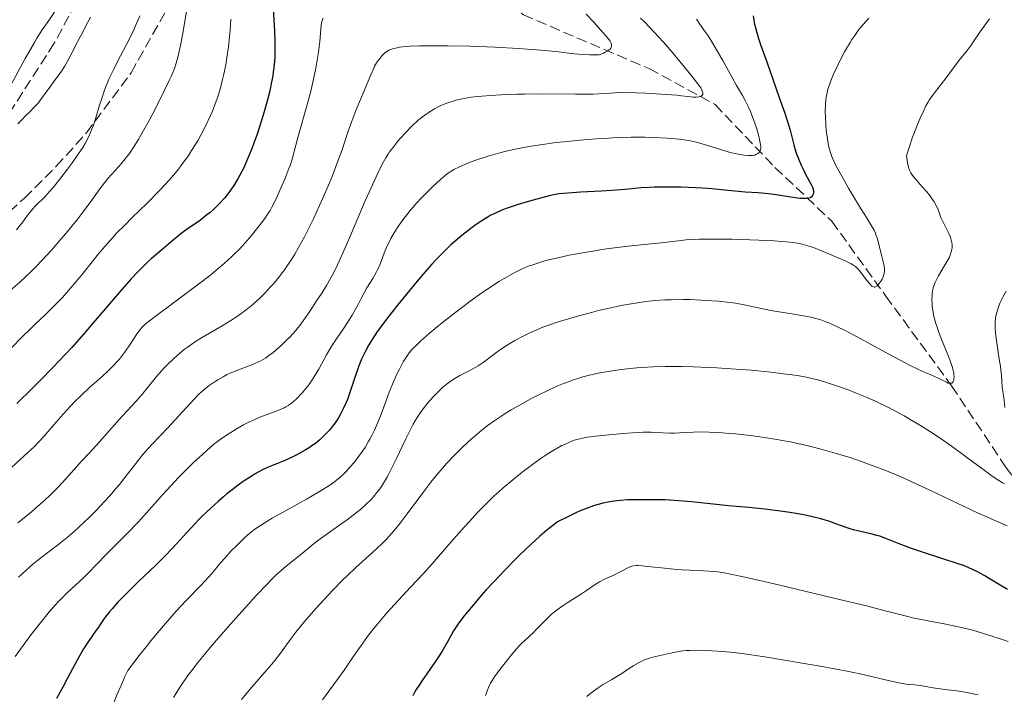
# Model space of a CAD drawing. Units: metres. Extents: x 657924 to 661374, y 4760326 to 4762632.
# Drawn here: x 659589 to 659754, y 4760838 to 4760951 of the extents above; entities that cross this region are included whole.
import ezdxf

# ---------------------------------------------------------------- set-up
doc = ezdxf.new("R2010")
doc.units = ezdxf.units.M
doc.header["$MEASUREMENT"] = 0
doc.linetypes.add('DGN Style 3', pattern=[2.435891, 1.739922, -0.695969])
for name, color, linetype, lineweight in [('Barranco lineal', 142, 'DGN Style 3', 13), ('Curva de nivel directora', 30, 'Continuous', 30), ('Curva de nivel intermedia', 30, 'Continuous', 0), ('Zona arbolada', 92, 'DGN Style 3', 0)]:
    doc.layers.add(name, color=color, linetype=linetype, lineweight=lineweight)

msp = doc.modelspace()

# ---------------------------------------------------------------- linework, layer by layer
at = {"layer": 'Barranco lineal', "color": 142, "linetype": 'DGN Style 3', "lineweight": 13}
for points in [[(659609.95, 4760982.26, 1058.66), (659633.49, 4760973.01, 1065.21), (659652.49, 4760963.01, 1075), (659662.99, 4760959.01, 1079.02), (659673.49, 4760952.01, 1082.36), (659694.49, 4760943.01, 1090), (659705.49, 4760937.01, 1091.91), (659715.49, 4760926.51, 1097.88), (659724.99, 4760917.51, 1103.88), (659733.99, 4760905.01, 1106.21), (659744.99, 4760890.01, 1110.23), (659753.99, 4760876.51, 1115), (659759.99, 4760868.51, 1119.91), (659766.49, 4760859.01, 1122.49), (659775.99, 4760849.51, 1127.05), (659788.49, 4760843.51, 1132.74), (659801.99, 4760837.01, 1140), (659812.99, 4760829.01, 1145), (659822.49, 4760821.01, 1148.34), (659831.49, 4760808.51, 1153.3), (659839.99, 4760795.01, 1157.22)], [(659601.23, 4760951.61, 1057.7), (659600.8, 4760950.79, 1057.66), (659600.37, 4760949.96, 1057.65), (659599.94, 4760949.13, 1057.66), (659599.5, 4760948.3, 1057.65), (659599.07, 4760947.48, 1057.61), (659598.64, 4760946.65, 1057.57), (659598.21, 4760945.82, 1057.56), (659597.78, 4760945, 1057.55), (659597.35, 4760944.17, 1057.49), (659596.92, 4760943.34, 1057.48), (659596.37, 4760942.58, 1057.48), (659595.82, 4760941.82, 1057.44), (659595.27, 4760941.06, 1057.4), (659594.72, 4760940.3, 1057.4), (659594.17, 4760939.54, 1057.37), (659593.62, 4760938.78, 1057.31), (659593.07, 4760938.02, 1057.24), (659592.52, 4760937.26, 1057.22), (659591.83, 4760936.56, 1057.24), (659591.14, 4760935.86, 1057.27), (659590.46, 4760935.17, 1057.26), (659589.77, 4760934.47, 1057.2), (659589.08, 4760933.77, 1057.16)]]:
    msp.add_polyline3d(points, dxfattribs=at)
at = {"layer": 'Curva de nivel directora', "color": 30, "linetype": 'Continuous', "lineweight": 30, "flags": 128}
for points, elevation in [([(659631.71, 4760952.96), (659631.95, 4760949.32), (659632.02, 4760947.4), (659632.01, 4760945.73), (659631.98, 4760944.91), (659631.88, 4760943.67), (659631.74, 4760942.43), (659631.65, 4760941.8), (659631.42, 4760940.51), (659631.29, 4760939.85)], 1075), ([(659711.84, 4760951.82), (659711.95, 4760951.1), (659712.03, 4760950.67), (659712.28, 4760949.66), (659712.45, 4760949.06), (659712.77, 4760948.04), (659713.16, 4760946.86), (659714.11, 4760944.12), (659716.22, 4760938.19), (659717.12, 4760935.59), (659717.47, 4760934.5), (659718.01, 4760932.72), (659718.67, 4760930.26), (659718.95, 4760929.28), (659719.11, 4760928.8), (659719.47, 4760927.84), (659719.87, 4760926.91), (659720.14, 4760926.33), (659720.66, 4760925.28), (659721.56, 4760923.63), (659721.75, 4760923.23), (659721.82, 4760923.04), (659721.87, 4760922.85), (659721.92, 4760922.51), (659721.92, 4760922.29), (659721.87, 4760922.03), (659721.82, 4760921.91), (659721.68, 4760921.67), (659721.5, 4760921.51), (659721.38, 4760921.44), (659721.16, 4760921.36), (659720.7, 4760921.3), (659720.06, 4760921.31), (659719.66, 4760921.34), (659718.13, 4760921.55), (659715.67, 4760921.92), (659714.42, 4760922.09), (659712.69, 4760922.25), (659710.51, 4760922.38), (659709.4, 4760922.46), (659707.65, 4760922.64), (659704.95, 4760922.91), (659703.38, 4760923.04), (659702.23, 4760923.11), (659699.78, 4760923.2), (659697.93, 4760923.23), (659696.16, 4760923.22), (659695.34, 4760923.2), (659694.57, 4760923.17), (659693.16, 4760923.08), (659690.48, 4760922.83), (659689.02, 4760922.71), (659686.51, 4760922.54), (659683.1, 4760922.36), (659681.64, 4760922.27), (659680.12, 4760922.15), (659679.47, 4760922.07), (659678.54, 4760921.91), (659678.05, 4760921.81), (659676.95, 4760921.54), (659675.14, 4760921.05), (659674.13, 4760920.76), (659672.6, 4760920.29), (659671.15, 4760919.81), (659670.48, 4760919.57), (659669.88, 4760919.34), (659668.83, 4760918.89), (659667.95, 4760918.45), (659667.43, 4760918.16), (659666.47, 4760917.55), (659665.42, 4760916.82), (659664.7, 4760916.29), (659663.2, 4760915.12), (659662.09, 4760914.19), (659661.46, 4760913.63), (659660.36, 4760912.57), (659659.01, 4760911.17), (659658.23, 4760910.32), (659657.46, 4760909.46), (659655.78, 4760907.52), (659654.46, 4760905.95), (659652.47, 4760903.52), (659650.65, 4760901.18), (659649.85, 4760900.11), (659649.15, 4760899.13), (659648.74, 4760898.52), (659648.02, 4760897.41), (659647.71, 4760896.89)], 1100), ([(659631.29, 4760939.85), (659631.06, 4760938.83), (659630.8, 4760937.78), (659630.19, 4760935.62), (659629.51, 4760933.46), (659629.03, 4760932.06), (659628.1, 4760929.49), (659627.51, 4760928.03), (659627.22, 4760927.36), (659626.81, 4760926.44), (659626.17, 4760925.19), (659625.85, 4760924.61), (659625.16, 4760923.5), (659624.5, 4760922.55), (659624.15, 4760922.08), (659623.59, 4760921.39), (659622.7, 4760920.4), (659622.06, 4760919.76), (659621.73, 4760919.45), (659621.21, 4760919), (659620.68, 4760918.56), (659619.58, 4760917.72), (659617.38, 4760916.17), (659616.38, 4760915.45), (659615.92, 4760915.1), (659615.08, 4760914.42), (659613.17, 4760912.73), (659612.44, 4760912.13), (659611.44, 4760911.3), (659610.81, 4760910.73), (659609.75, 4760909.7), (659609.11, 4760909.05), (659608.02, 4760907.88), (659606.07, 4760905.68), (659603.73, 4760902.93), (659601.37, 4760900.15), (659600.1, 4760898.68), (659598.1, 4760896.43), (659597.06, 4760895.3), (659594.95, 4760893.07), (659592.84, 4760890.92), (659591.47, 4760889.56), (659588.91, 4760887.07)], 1075), ([(659647.71, 4760896.89), (659647.18, 4760895.93), (659646.74, 4760895.03), (659646.49, 4760894.46), (659646.04, 4760893.34), (659645.38, 4760891.42), (659644.55, 4760888.92), (659644.13, 4760887.76), (659643.91, 4760887.21), (659643.44, 4760886.19), (659642.95, 4760885.26), (659642.62, 4760884.69), (659642.39, 4760884.32), (659641.92, 4760883.64), (659641.65, 4760883.29), (659641.11, 4760882.62), (659640.57, 4760882.03), (659640.21, 4760881.66), (659639.52, 4760881.02), (659638.77, 4760880.4), (659638.26, 4760880.03), (659637.89, 4760879.78), (659637.08, 4760879.28), (659635.59, 4760878.46), (659634.79, 4760878.05), (659633.59, 4760877.5), (659632.45, 4760877.06), (659631.44, 4760876.67), (659630.91, 4760876.44), (659630.04, 4760876.04), (659629.2, 4760875.58), (659628.74, 4760875.31), (659628.04, 4760874.88), (659626.91, 4760874.13), (659625.73, 4760873.29), (659625.12, 4760872.83), (659624.02, 4760871.96), (659623.46, 4760871.49), (659622.61, 4760870.77), (659621.31, 4760869.6), (659620, 4760868.34), (659619.34, 4760867.68), (659618.68, 4760867), (659617.36, 4760865.59), (659614.85, 4760862.84), (659613.7, 4760861.61), (659613.17, 4760861.06), (659612.16, 4760860.07), (659609.19, 4760857.27), (659607.69, 4760855.79), (659606.93, 4760855.02), (659605.82, 4760853.86), (659604.83, 4760852.77), (659604.4, 4760852.27), (659604.03, 4760851.81), (659603.42, 4760851.01), (659602.95, 4760850.33), (659602.44, 4760849.55), (659602.2, 4760849.19), (659600.93, 4760847.43), (659600.38, 4760846.58), (659600.07, 4760846.08), (659599.03, 4760844.21), (659597.47, 4760841.27), (659596.68, 4760839.8), (659595.55, 4760837.79)], 1100), ([(659754.34, 4760856.01), (659751.72, 4760857.56), (659750.54, 4760858.26), (659749.21, 4760859), (659748.6, 4760859.3), (659747.65, 4760859.72), (659747.12, 4760859.93), (659745.89, 4760860.36), (659743.52, 4760861.13), (659739.95, 4760862.27), (659738.29, 4760862.84), (659737.54, 4760863.11), (659736.22, 4760863.64), (659734, 4760864.54), (659732.99, 4760864.89), (659732.49, 4760865.04), (659731.48, 4760865.3), (659729.53, 4760865.73), (659728.62, 4760865.95), (659728.2, 4760866.07), (659727.37, 4760866.35), (659725.66, 4760866.98), (659724.68, 4760867.33), (659723.14, 4760867.81), (659722.22, 4760868.05), (659720.62, 4760868.42), (659718.7, 4760868.77), (659717.6, 4760868.93), (659716.41, 4760869.09), (659713.81, 4760869.4), (659711.12, 4760869.67), (659707.73, 4760870), (659706.25, 4760870.15), (659701.55, 4760870.66), (659699.43, 4760870.83), (659697.13, 4760870.95), (659695.86, 4760870.98), (659693.86, 4760871), (659691.85, 4760870.98), (659690.86, 4760870.95), (659689.71, 4760870.88), (659689.13, 4760870.83), (659688.24, 4760870.72), (659687.3, 4760870.55), (659686.81, 4760870.43), (659685.76, 4760870.14), (659685.2, 4760869.96), (659684.3, 4760869.64), (659682.98, 4760869.11), (659682.27, 4760868.8), (659681.12, 4760868.26), (659679.19, 4760867.29), (659678.61, 4760866.84), (659677.44, 4760865.9), (659676.26, 4760864.9), (659675.48, 4760864.2), (659673.92, 4760862.76), (659672.77, 4760861.66), (659672.01, 4760860.91), (659670.55, 4760859.42), (659668.49, 4760857.24), (659667.23, 4760855.86), (659666.46, 4760854.99), (659665.1, 4760853.4), (659664.15, 4760852.26), (659663.62, 4760851.59), (659662.75, 4760850.44), (659662.41, 4760849.95), (659661.85, 4760849.11), (659661.43, 4760848.39), (659660.76, 4760847.15), (659659.93, 4760845.71), (659659.31, 4760844.72), (659658.88, 4760844.07), (659658.02, 4760842.8), (659657.4, 4760841.92), (659656.59, 4760840.79), (659656.19, 4760840.2), (659655.6, 4760839.28), (659655.31, 4760838.78), (659655.02, 4760838.25)], 1125)]:
    msp.add_lwpolyline(points, dxfattribs=dict(at, elevation=elevation))
at = {"layer": 'Curva de nivel intermedia', "color": 30, "linetype": 'Continuous', "lineweight": 0, "flags": 128}
for points, elevation in [([(659617.84, 4760956.05), (659616.77, 4760949.54), (659616.33, 4760947.14), (659616.06, 4760945.88), (659615.88, 4760945.16), (659615.52, 4760943.91), (659615.23, 4760943.06), (659615.07, 4760942.63), (659614.69, 4760941.72), (659614.39, 4760941.04), (659613.6, 4760939.4), (659611.96, 4760936.14), (659611.03, 4760934.37), (659610.11, 4760932.67), (659609.66, 4760931.89), (659609.24, 4760931.18), (659608.45, 4760929.92), (659607.72, 4760928.85), (659607.26, 4760928.23), (659606.36, 4760927.12), (659605.37, 4760926.01), (659604.12, 4760924.63), (659603.55, 4760923.96), (659602.77, 4760922.93), (659601.17, 4760920.64), (659599.79, 4760918.79), (659598.93, 4760917.7), (659597.38, 4760915.8), (659595.69, 4760913.8), (659594.73, 4760912.71), (659593.14, 4760910.99), (659591.99, 4760909.8), (659591.38, 4760909.19), (659590.43, 4760908.28), (659589.43, 4760907.36), (659587.36, 4760905.54)], 1065), ([(659574.58, 4760927.46), (659576.74, 4760929.18), (659578.97, 4760931.05), (659580.42, 4760932.3), (659582.97, 4760934.56), (659584.43, 4760935.91), (659585.02, 4760936.48), (659585.98, 4760937.5), (659586.5, 4760938.13), (659586.82, 4760938.55), (659587.41, 4760939.41), (659587.74, 4760939.94), (659588.39, 4760941.07), (659590.33, 4760944.68), (659591.25, 4760946.34), (659591.87, 4760947.39), (659592.3, 4760948.08), (659593.19, 4760949.47), (659594.27, 4760951.08), (659595.7, 4760953.2)], 1060), ([(659640.06, 4760951.45), (659639.95, 4760951.18), (659639.87, 4760950.89), (659639.76, 4760950.26), (659639.52, 4760947.56), (659639.31, 4760945.79), (659639.15, 4760944.77), (659638.85, 4760943.08), (659638.47, 4760941.23), (659638.25, 4760940.24), (659638, 4760939.23), (659637.46, 4760937.16), (659635.86, 4760931.49), (659634.88, 4760927.87), (659634.55, 4760926.85), (659634.36, 4760926.31), (659633.67, 4760924.53), (659633.14, 4760923.3), (659632.1, 4760921.04), (659631.51, 4760919.85), (659631.21, 4760919.33), (659630.74, 4760918.56), (659630.47, 4760918.16), (659629.83, 4760917.28), (659628.73, 4760915.89), (659628.09, 4760915.12), (659627.04, 4760913.92), (659625.92, 4760912.71), (659625.34, 4760912.12), (659624.75, 4760911.55), (659623.54, 4760910.44), (659622.24, 4760909.34), (659621.31, 4760908.59), (659619.24, 4760906.99), (659611.78, 4760901.42), (659610.8, 4760900.66), (659610.44, 4760900.35), (659609.87, 4760899.81), (659609.56, 4760899.46), (659609.36, 4760899.2), (659608.94, 4760898.61), (659607.68, 4760896.71), (659606.9, 4760895.6), (659606.05, 4760894.5), (659605.6, 4760893.97), (659605.14, 4760893.46), (659604.21, 4760892.52), (659603.23, 4760891.64), (659601.89, 4760890.46), (659601.2, 4760889.84), (659599.62, 4760888.35), (659598.58, 4760887.32), (659597.92, 4760886.63), (659596.68, 4760885.3), (659595.49, 4760883.93), (659594.13, 4760882.33), (659593.49, 4760881.6), (659592.51, 4760880.55), (659591.81, 4760879.85), (659590.13, 4760878.25), (659588, 4760876.3)], 1080), ([(659624.67, 4760951.3), (659624.55, 4760949.41), (659624.45, 4760948.35), (659624.27, 4760946.66), (659624.02, 4760944.87), (659623.86, 4760943.96), (659623.5, 4760942.11), (659623.29, 4760941.18), (659622.94, 4760939.81), (659622.53, 4760938.47), (659622.23, 4760937.6), (659621.58, 4760935.91), (659621.23, 4760935.09), (659620.49, 4760933.51), (659619.72, 4760932.02), (659619.19, 4760931.08), (659618.83, 4760930.47), (659618.12, 4760929.32), (659617.52, 4760928.41), (659617.12, 4760927.84), (659616.32, 4760926.75), (659615.92, 4760926.23), (659615.12, 4760925.25), (659614.31, 4760924.31), (659613.76, 4760923.7), (659612.65, 4760922.52), (659610.71, 4760920.56), (659608.16, 4760918.07), (659607, 4760916.92), (659605.6, 4760915.5), (659604.95, 4760914.81), (659603.99, 4760913.75), (659602.54, 4760912.02), (659601.5, 4760910.72), (659600, 4760908.82), (659599.19, 4760907.82), (659597.91, 4760906.31), (659597.24, 4760905.55), (659596.54, 4760904.8), (659595.11, 4760903.34), (659593.7, 4760901.95), (659591.97, 4760900.29), (659591.22, 4760899.57), (659589.84, 4760898.2), (659588.05, 4760896.39)], 1070), ([(659609.49, 4760951.83), (659609.21, 4760951.17), (659608.77, 4760950.16), (659608.28, 4760949.12), (659607.23, 4760947.02), (659605.77, 4760944.21)], 1060), ([(659693.05, 4760951.47), (659693.76, 4760950.76), (659695.34, 4760949.12), (659696.11, 4760948.28), (659696.87, 4760947.44), (659698.32, 4760945.78), (659699.63, 4760944.22), (659701.67, 4760941.69), (659702.58, 4760940.52), (659702.94, 4760940.04), (659703.1, 4760939.8), (659703.3, 4760939.44), (659703.41, 4760939.12), (659703.44, 4760938.98), (659703.43, 4760938.77), (659703.35, 4760938.59), (659703.28, 4760938.51), (659703.11, 4760938.38), (659702.99, 4760938.33), (659702.77, 4760938.28), (659702.35, 4760938.23), (659701.79, 4760938.25), (659701.46, 4760938.28), (659700.93, 4760938.35), (659699.88, 4760938.48), (659699.11, 4760938.56), (659696.5, 4760938.76), (659693.91, 4760938.89), (659692.3, 4760938.96), (659689.46, 4760939.05), (659688.05, 4760938.92), (659687.09, 4760938.85), (659685.15, 4760938.77), (659682.17, 4760938.74), (659676.22, 4760938.79), (659673.66, 4760938.77), (659672.42, 4760938.75), (659670.62, 4760938.69), (659668.09, 4760938.55), (659666.54, 4760938.42), (659665.82, 4760938.34), (659664.8, 4760938.22), (659663.87, 4760938.07), (659663.3, 4760937.96), (659662.24, 4760937.72), (659661.76, 4760937.59), (659660.87, 4760937.31), (659660.08, 4760937), (659659.58, 4760936.78), (659658.67, 4760936.31), (659658.19, 4760936.03), (659657.28, 4760935.43), (659656.42, 4760934.78)], 1090), ([(659683.98, 4760952.12), (659685.27, 4760950.75), (659686.78, 4760949.07), (659687.38, 4760948.36), (659687.8, 4760947.82), (659687.97, 4760947.58), (659688.14, 4760947.25), (659688.23, 4760946.96), (659688.23, 4760946.82), (659688.2, 4760946.64), (659688.08, 4760946.42), (659687.91, 4760946.23), (659687.79, 4760946.14), (659687.51, 4760945.94), (659687.14, 4760945.75), (659686.85, 4760945.61), (659686.15, 4760945.32)], 1085), ([(659702.38, 4760951.3), (659703.7, 4760949.39), (659704.32, 4760948.47), (659704.88, 4760947.58), (659705.9, 4760945.9), (659706.79, 4760944.35), (659708.34, 4760941.52), (659709.09, 4760940.2), (659710.05, 4760938.5), (659710.5, 4760937.67), (659711.11, 4760936.45), (659711.39, 4760935.84), (659711.65, 4760935.24), (659712.09, 4760934.07), (659712.45, 4760932.98), (659712.65, 4760932.32), (659712.93, 4760931.2), (659713.1, 4760930.36), (659713.14, 4760929.98), (659713.14, 4760929.78), (659713.08, 4760929.46), (659712.94, 4760929.15), (659712.84, 4760929), (659712.63, 4760928.81), (659712.32, 4760928.64), (659712.14, 4760928.58), (659711.73, 4760928.5)], 1095), ([(659731.15, 4760951.42), (659730.72, 4760950.95), (659729.9, 4760950), (659729.52, 4760949.53), (659728.8, 4760948.55), (659728.34, 4760947.87), (659728.04, 4760947.4), (659727.44, 4760946.4), (659727.11, 4760945.81), (659726.45, 4760944.56), (659726.03, 4760943.72)], 1105), ([(659751.31, 4760951.34), (659750.4, 4760950.12), (659749.59, 4760948.95), (659748.65, 4760947.55), (659748.24, 4760946.94), (659747.41, 4760945.83), (659746.49, 4760944.71), (659746.08, 4760944.21), (659744.1, 4760941.47), (659742.13, 4760938.95), (659741.52, 4760938.12), (659741.26, 4760937.73), (659741.02, 4760937.36), (659740.64, 4760936.68), (659740.33, 4760936.04), (659739.76, 4760934.73), (659739.29, 4760933.67), (659739, 4760932.97), (659738.48, 4760931.59), (659737.85, 4760929.65), (659737.48, 4760928.43), (659737.63, 4760927.25), (659737.73, 4760926.78), (659737.8, 4760926.51), (659737.97, 4760926.03), (659738.19, 4760925.61), (659738.36, 4760925.34), (659738.79, 4760924.79), (659739.76, 4760923.66), (659740.74, 4760922.54), (659741.21, 4760921.96), (659741.82, 4760921.14), (659742.08, 4760920.74), (659742.47, 4760920.01), (659742.77, 4760919.32), (659743.1, 4760918.47), (659743.26, 4760918.05), (659743.68, 4760917.14), (659744.26, 4760916), (659744.51, 4760915.48), (659744.78, 4760914.85), (659744.88, 4760914.55), (659744.99, 4760914.12), (659745.05, 4760913.69), (659745.06, 4760913.47), (659745.05, 4760913.08)], 1110), ([(659686.15, 4760945.32), (659685.18, 4760945.31), (659684.58, 4760945.32), (659683.49, 4760945.36), (659681.99, 4760945.49), (659678.93, 4760945.86), (659676.41, 4760946.11), (659674.97, 4760946.23), (659672.64, 4760946.39), (659668.76, 4760946.6), (659664.58, 4760946.74), (659660.95, 4760946.82), (659659.27, 4760946.84), (659657.06, 4760946.83), (659656.13, 4760946.82), (659654.58, 4760946.75), (659653.4, 4760946.66), (659652.78, 4760946.58), (659652.43, 4760946.51), (659651.83, 4760946.37), (659651.54, 4760946.28), (659651.04, 4760946.07), (659650.63, 4760945.83), (659650.39, 4760945.64), (659649.94, 4760945.23), (659649.52, 4760944.73), (659649.31, 4760944.45), (659648.99, 4760943.97), (659648.67, 4760943.4), (659648.51, 4760943.09), (659648.03, 4760942), (659647.33, 4760940.25), (659646.93, 4760939.28), (659645.54, 4760936.02), (659644.85, 4760934.25), (659644.21, 4760932.38), (659643.24, 4760929.46), (659642.6, 4760927.7), (659641.55, 4760924.99), (659640.95, 4760923.52), (659639.98, 4760921.27), (659638.97, 4760919.03), (659638.46, 4760917.94), (659637.95, 4760916.89), (659636.95, 4760914.92), (659635.96, 4760913.11), (659635.32, 4760912), (659634.89, 4760911.31), (659634.07, 4760910.04), (659633.61, 4760909.38), (659632.73, 4760908.21), (659631.9, 4760907.19), (659631.36, 4760906.59), (659630.36, 4760905.52), (659629.44, 4760904.61), (659628.99, 4760904.2), (659628.32, 4760903.6), (659627.24, 4760902.74), (659626.17, 4760901.95), (659625.59, 4760901.56), (659624.68, 4760900.96), (659623.22, 4760900.06), (659620.04, 4760898.23), (659618.94, 4760897.53), (659618.38, 4760897.16), (659617.39, 4760896.45), (659616.89, 4760896.07), (659616.16, 4760895.47), (659615.09, 4760894.54), (659614.07, 4760893.57), (659613.58, 4760893.07), (659613.12, 4760892.56), (659612.25, 4760891.56), (659610.69, 4760889.61), (659609.96, 4760888.72), (659608.89, 4760887.5), (659607.37, 4760885.87), (659606.52, 4760884.94), (659602.23, 4760880.08), (659601.08, 4760878.85), (659599.68, 4760877.39), (659598.93, 4760876.56), (659597.06, 4760874.44), (659595.88, 4760873.16), (659594.48, 4760871.75), (659593.68, 4760871), (659592.83, 4760870.23), (659590.99, 4760868.66), (659589.1, 4760867.13)], 1085), ([(659605.77, 4760944.21), (659605.07, 4760942.83), (659604.43, 4760941.48), (659604.14, 4760940.82), (659603.75, 4760939.86), (659603.52, 4760939.24), (659603.1, 4760938.04), (659602.74, 4760936.9), (659602.11, 4760934.8), (659601.66, 4760933.4), (659601.42, 4760932.76), (659601.25, 4760932.35), (659600.89, 4760931.57), (659600.33, 4760930.49), (659599.93, 4760929.82), (659599.08, 4760928.54), (659598.09, 4760927.13), (659597.42, 4760926.23), (659596.14, 4760924.57), (659594.99, 4760923.16), (659594.45, 4760922.54), (659593.66, 4760921.67), (659592.06, 4760920.08), (659591.55, 4760919.54), (659591.32, 4760919.26), (659590.63, 4760918.35), (659589.96, 4760917.44), (659589.57, 4760916.93), (659588.86, 4760916.09)], 1060), ([(659726.03, 4760943.72), (659725.27, 4760942.09), (659724.8, 4760940.97), (659724.46, 4760940), (659724.32, 4760939.56), (659724.13, 4760938.73), (659724.04, 4760938.19), (659723.99, 4760937.83), (659723.93, 4760937.07), (659723.9, 4760935.66), (659723.91, 4760934.99), (659723.98, 4760933.65), (659724.06, 4760932.66), (659724.24, 4760931.3), (659724.4, 4760930.48), (659724.51, 4760929.96), (659724.77, 4760929.01), (659724.99, 4760928.35), (659725.12, 4760928.03), (659725.43, 4760927.34), (659725.68, 4760926.82), (659726.36, 4760925.57), (659727.79, 4760923.04), (659728.6, 4760921.66), (659729.79, 4760919.69), (659730.49, 4760918.58), (659731.28, 4760917.33), (659731.61, 4760916.77), (659732.03, 4760916), (659732.2, 4760915.63), (659732.36, 4760915.27), (659732.61, 4760914.56), (659732.8, 4760913.87), (659733.1, 4760912.56), (659733.34, 4760911.64), (659733.62, 4760910.54), (659733.72, 4760910.06), (659733.79, 4760909.48), (659733.79, 4760909.21), (659733.74, 4760908.83), (659733.69, 4760908.64), (659733.56, 4760908.25), (659733.37, 4760907.85), (659733.22, 4760907.58), (659732.88, 4760907.09), (659732.62, 4760906.8), (659732.5, 4760906.68), (659732.29, 4760906.55), (659732.19, 4760906.52), (659732.03, 4760906.51), (659731.79, 4760906.6), (659731.66, 4760906.69), (659731.37, 4760906.98), (659730.83, 4760907.64), (659730.05, 4760908.69), (659729.68, 4760909.17), (659729.38, 4760909.52), (659729.22, 4760909.68), (659728.97, 4760909.9), (659728.5, 4760910.22), (659728.21, 4760910.39), (659727.44, 4760910.78), (659726.42, 4760911.26), (659723.95, 4760912.32), (659722.19, 4760913.02), (659721.69, 4760913.2), (659720.81, 4760913.48), (659720.05, 4760913.68), (659719.57, 4760913.78), (659718.56, 4760913.94), (659717.36, 4760914.07), (659716.63, 4760914.13), (659715.34, 4760914.22), (659712.82, 4760914.35), (659708.36, 4760914.5), (659706.01, 4760914.54), (659703.85, 4760914.54), (659702.89, 4760914.53), (659702.04, 4760914.49), (659700.61, 4760914.39), (659699.41, 4760914.25), (659697.89, 4760914.05), (659697.06, 4760913.94), (659694.81, 4760913.73), (659690.98, 4760913.36), (659688.72, 4760913.09), (659686.53, 4760912.78), (659685.4, 4760912.6), (659683.69, 4760912.32), (659681.15, 4760911.84), (659678.78, 4760911.32), (659677.7, 4760911.05), (659676.7, 4760910.77), (659676.07, 4760910.59), (659674.91, 4760910.2), (659674.36, 4760909.99), (659673.32, 4760909.56), (659672.32, 4760909.08), (659671.66, 4760908.73), (659670.31, 4760907.97), (659669.52, 4760907.48)], 1105), ([(659656.42, 4760934.78), (659655.88, 4760934.33), (659654.83, 4760933.36), (659653.71, 4760932.2), (659652.99, 4760931.4), (659652.54, 4760930.87), (659651.69, 4760929.8), (659651.17, 4760929.1), (659650.92, 4760928.72), (659650.53, 4760928.1), (659649.88, 4760926.94), (659649.13, 4760925.41), (659648.69, 4760924.46), (659647.11, 4760920.9), (659644.81, 4760915.51), (659643.76, 4760913.08), (659642.48, 4760910.26), (659641.79, 4760908.85), (659641.38, 4760908.07), (659640.64, 4760906.76), (659639.86, 4760905.52), (659638.86, 4760904.05), (659638.38, 4760903.33), (659637.42, 4760901.83), (659636.87, 4760901.02), (659636.23, 4760900.15), (659635.86, 4760899.69), (659635.45, 4760899.21), (659634.55, 4760898.23), (659633.91, 4760897.58), (659633.04, 4760896.75), (659632.61, 4760896.35), (659631.68, 4760895.56), (659631.24, 4760895.23), (659630.44, 4760894.66), (659629.68, 4760894.22), (659629.18, 4760893.97), (659628.16, 4760893.54), (659625.51, 4760892.55), (659624.54, 4760892.13), (659624.04, 4760891.9), (659623.37, 4760891.55), (659622.47, 4760891.02), (659622.02, 4760890.74), (659621.05, 4760890.06), (659620.13, 4760889.34), (659619.7, 4760888.97), (659619.3, 4760888.6), (659618.53, 4760887.82), (659615.94, 4760884.94), (659614.15, 4760883.03), (659611.53, 4760880.26), (659610.32, 4760878.92), (659609.77, 4760878.28), (659608.79, 4760877.06), (659606.99, 4760874.73), (659606.05, 4760873.54), (659605.53, 4760872.92), (659604.44, 4760871.64), (659602.87, 4760869.93), (659602.08, 4760869.09), (659600.89, 4760867.89), (659600.31, 4760867.33), (659599.17, 4760866.27), (659598.07, 4760865.3), (659597.35, 4760864.7), (659595.94, 4760863.56), (659592.74, 4760861.11), (659591.61, 4760860.2), (659591.03, 4760859.7), (659590.43, 4760859.18), (659589.19, 4760858.04)], 1090), ([(659711.73, 4760928.5), (659711.48, 4760928.48), (659711.07, 4760928.48), (659710.31, 4760928.54), (659709.38, 4760928.7), (659708.84, 4760928.82), (659708.26, 4760928.97), (659706.97, 4760929.34), (659704.22, 4760930.18), (659702.94, 4760930.56), (659701.9, 4760930.82), (659701.41, 4760930.93), (659700.68, 4760931.07), (659699.53, 4760931.24), (659698.91, 4760931.3), (659697.48, 4760931.41), (659695.13, 4760931.51), (659693.77, 4760931.54), (659691.51, 4760931.54), (659689.04, 4760931.48), (659687.73, 4760931.42), (659686.37, 4760931.35), (659683.59, 4760931.13), (659680.79, 4760930.86), (659678.98, 4760930.65), (659676.68, 4760930.34), (659675.6, 4760930.18), (659674.47, 4760930), (659672.42, 4760929.62), (659670.62, 4760929.23), (659669.54, 4760928.96), (659667.62, 4760928.41), (659665.74, 4760927.79), (659664.64, 4760927.38), (659663.98, 4760927.12), (659662.83, 4760926.62), (659661.89, 4760926.15), (659661.45, 4760925.89), (659660.79, 4760925.44), (659660.43, 4760925.17), (659659.64, 4760924.49), (659658.36, 4760923.3), (659657.66, 4760922.62), (659656.59, 4760921.52), (659655.56, 4760920.4), (659655.08, 4760919.85), (659654.62, 4760919.32), (659653.82, 4760918.31), (659653.12, 4760917.37), (659652.71, 4760916.78), (659652, 4760915.68), (659651.39, 4760914.65), (659651.13, 4760914.15), (659650.76, 4760913.4), (659650.42, 4760912.61), (659650.27, 4760912.2), (659649.84, 4760910.97), (659649.55, 4760910.25), (659649.17, 4760909.42), (659648.93, 4760908.96), (659648.34, 4760907.93), (659647.98, 4760907.36), (659647.35, 4760906.41), (659646.44, 4760904.63), (659645.89, 4760903.59), (659644.89, 4760901.82), (659644.44, 4760901.07), (659643.63, 4760899.8), (659642.29, 4760897.85), (659641.73, 4760897.02), (659641.35, 4760896.41), (659640.64, 4760895.19), (659639.35, 4760892.83), (659638.71, 4760891.72), (659638.37, 4760891.19), (659637.68, 4760890.2), (659636.98, 4760889.31), (659636.52, 4760888.78), (659635.66, 4760887.88), (659635.09, 4760887.35), (659634.81, 4760887.13), (659634.26, 4760886.74), (659633.86, 4760886.51), (659633.57, 4760886.37), (659632.94, 4760886.09), (659631.62, 4760885.58), (659629.53, 4760884.78), (659628.42, 4760884.3), (659627.87, 4760884.04), (659626.77, 4760883.48), (659625.73, 4760882.9), (659625.08, 4760882.51), (659623.93, 4760881.79), (659622.88, 4760881.07), (659622.23, 4760880.58), (659621.77, 4760880.21), (659620.72, 4760879.29), (659619.35, 4760878.05), (659618.56, 4760877.31), (659617.3, 4760876.1), (659615.98, 4760874.76)], 1095), ([(659745.05, 4760913.08), (659745.03, 4760912.87), (659744.97, 4760912.55), (659744.81, 4760912.02), (659744.56, 4760911.42), (659744.39, 4760911.1), (659743.76, 4760909.99), (659742.8, 4760908.4), (659742.39, 4760907.63), (659742.22, 4760907.26), (659741.97, 4760906.56), (659741.8, 4760905.87), (659741.74, 4760905.41), (659741.71, 4760905.09), (659741.69, 4760904.42), (659741.72, 4760903.69), (659741.76, 4760903.29), (659741.84, 4760902.67), (659742.04, 4760901.63), (659742.35, 4760900.45), (659742.56, 4760899.8), (659742.8, 4760899.12), (659743.36, 4760897.67), (659744.51, 4760894.81), (659744.96, 4760893.59), (659745.12, 4760893.07), (659745.21, 4760892.75), (659745.33, 4760892.2), (659745.36, 4760891.96), (659745.4, 4760891.55), (659745.38, 4760891.22), (659745.35, 4760891.04), (659745.25, 4760890.76), (659745.18, 4760890.64), (659745, 4760890.49), (659744.76, 4760890.44), (659744.57, 4760890.46), (659744.43, 4760890.49), (659744.11, 4760890.61), (659741.79, 4760891.76), (659741.14, 4760892.03), (659740.06, 4760892.49), (659739.34, 4760892.82), (659737.97, 4760893.48), (659737.12, 4760893.92), (659733.91, 4760895.64), (659729.11, 4760898.24), (659726.97, 4760899.36), (659725.22, 4760900.2), (659724.48, 4760900.52), (659724.01, 4760900.71), (659723.14, 4760901.02), (659722.31, 4760901.27), (659721.76, 4760901.41), (659720.58, 4760901.66), (659718.31, 4760902.05), (659715.15, 4760902.56), (659713.77, 4760902.82), (659710.36, 4760903.56), (659708.9, 4760903.81), (659708, 4760903.93), (659706.07, 4760904.14), (659704.97, 4760904.24), (659703.17, 4760904.35), (659701.23, 4760904.42), (659700.22, 4760904.43), (659698.15, 4760904.41), (659697.1, 4760904.36), (659695.51, 4760904.25), (659693.93, 4760904.09), (659692.89, 4760903.95), (659690.83, 4760903.62), (659689.82, 4760903.43), (659687.87, 4760903.02), (659686.02, 4760902.59), (659684.86, 4760902.29), (659682.73, 4760901.72), (659680.08, 4760900.95), (659678.96, 4760900.6), (659677.44, 4760900.07), (659676.74, 4760899.8), (659675.38, 4760899.23), (659674.71, 4760898.92), (659673.37, 4760898.26), (659672.08, 4760897.57), (659671.53, 4760897.26), (659670.49, 4760896.63), (659669.78, 4760896.16), (659669.28, 4760895.81), (659668.38, 4760895.15), (659666.76, 4760893.92), (659665.96, 4760893.38), (659665.54, 4760893.13), (659664.67, 4760892.66), (659662.89, 4760891.74), (659662.03, 4760891.25), (659661.62, 4760890.99), (659660.83, 4760890.43), (659660.07, 4760889.8), (659659.58, 4760889.35), (659658.59, 4760888.37)], 1110), ([(659669.52, 4760907.48), (659667.87, 4760906.42), (659666.16, 4760905.26), (659665, 4760904.44), (659662.7, 4760902.74), (659660.25, 4760900.82), (659658.75, 4760899.6), (659657.84, 4760898.83), (659656.3, 4760897.46), (659655.42, 4760896.61), (659655.06, 4760896.23), (659654.44, 4760895.51), (659654.09, 4760895.03), (659653.87, 4760894.71), (659653.45, 4760894.02), (659652.79, 4760892.8), (659652.44, 4760892.1), (659651.91, 4760890.94), (659651.37, 4760889.64), (659651.09, 4760888.94), (659650.53, 4760887.42), (659649.74, 4760885.28), (659649.31, 4760884.2), (659648.63, 4760882.61), (659648.26, 4760881.84), (659647.88, 4760881.11), (659647.61, 4760880.64), (659647.07, 4760879.74), (659646.22, 4760878.51), (659645.65, 4760877.75), (659645.28, 4760877.29), (659644.55, 4760876.42), (659643.85, 4760875.66), (659643.5, 4760875.3), (659642.94, 4760874.78), (659642.31, 4760874.26), (659641.96, 4760873.99), (659641.18, 4760873.44), (659640.73, 4760873.15), (659640, 4760872.68), (659639.16, 4760872.18), (659637.28, 4760871.09), (659633.3, 4760868.87), (659631.56, 4760867.89), (659630.83, 4760867.46), (659629.62, 4760866.71), (659628.67, 4760866.05), (659628.12, 4760865.64), (659627.11, 4760864.78), (659626.59, 4760864.3), (659625.53, 4760863.26), (659624.74, 4760862.45), (659623.64, 4760861.25), (659623, 4760860.48), (659622.06, 4760859.36), (659621.48, 4760858.68), (659620.35, 4760857.44), (659619.63, 4760856.68), (659617.15, 4760854.09), (659615.56, 4760852.37), (659613.75, 4760850.31), (659612.75, 4760849.14), (659611.32, 4760847.4), (659610.56, 4760846.46), (659609.37, 4760844.95), (659607.47, 4760842.44), (659606.93, 4760841.33), (659606.55, 4760840.46), (659605.71, 4760838.5), (659604.39, 4760835.19)], 1105), ([(659754.09, 4760905.82), (659753.67, 4760905.07), (659753.11, 4760903.92), (659752.81, 4760903.21), (659752.68, 4760902.85), (659752.51, 4760902.27), (659752.37, 4760901.65), (659752.32, 4760901.32), (659752.25, 4760900.6), (659752.24, 4760900.22), (659752.25, 4760899.6), (659752.29, 4760898.94), (659752.45, 4760897.51), (659752.68, 4760896.02), (659753, 4760894.12), (659753.13, 4760893.28), (659753.21, 4760892.72), (659753.31, 4760891.75), (659753.43, 4760889.78), (659753.52, 4760889.06), (659753.68, 4760888.08), (659753.75, 4760887.5), (659753.85, 4760886.41)], 1115), ([(659746.37, 4760878.93), (659744.56, 4760880.23), (659743.64, 4760880.86), (659742.23, 4760881.81), (659740.07, 4760883.2), (659738.07, 4760884.41), (659737.05, 4760885), (659735.49, 4760885.86), (659733.89, 4760886.68), (659733.08, 4760887.08), (659732.26, 4760887.46), (659730.6, 4760888.18), (659728.95, 4760888.85), (659727.87, 4760889.27), (659725.78, 4760890.03), (659724.43, 4760890.49), (659723.74, 4760890.71), (659722.64, 4760891.02), (659721.42, 4760891.31), (659720.74, 4760891.45), (659719.22, 4760891.72), (659718.36, 4760891.86), (659716.94, 4760892.05), (659714.78, 4760892.31), (659711.51, 4760892.62), (659709.78, 4760892.76), (659705.77, 4760893.03), (659703.12, 4760893.16), (659701.84, 4760893.2), (659699.99, 4760893.25), (659698.27, 4760893.26), (659697.18, 4760893.25), (659695.15, 4760893.19), (659694.21, 4760893.14), (659692.44, 4760893.02), (659690.82, 4760892.86), (659689.81, 4760892.74), (659687.96, 4760892.47), (659686.26, 4760892.17), (659685.46, 4760892), (659684.31, 4760891.74), (659683.19, 4760891.44), (659682.65, 4760891.27), (659681.83, 4760891.01), (659681.29, 4760890.82), (659680.2, 4760890.41), (659679.37, 4760890.06), (659677.7, 4760889.32), (659676.07, 4760888.52), (659675.04, 4760887.99), (659673.16, 4760886.98), (659671.45, 4760886), (659670.48, 4760885.4), (659669.88, 4760885.02), (659668.71, 4760884.21), (659667.47, 4760883.31), (659666.82, 4760882.81), (659665.82, 4760882), (659664.76, 4760881.09), (659664.22, 4760880.6), (659663.22, 4760879.66), (659662.7, 4760879.16), (659661.92, 4760878.36), (659660.69, 4760877.03), (659659.41, 4760875.55), (659658.74, 4760874.74), (659658.07, 4760873.9), (659656.7, 4760872.12), (659654.07, 4760868.61), (659652.92, 4760867.1), (659651.93, 4760865.86), (659651.48, 4760865.33), (659650.64, 4760864.39), (659650.09, 4760863.82), (659648.93, 4760862.71), (659645.54, 4760859.67), (659644.13, 4760858.34), (659643.37, 4760857.59), (659641.76, 4760855.95), (659639.53, 4760853.57), (659638.45, 4760852.37), (659636.96, 4760850.64), (659636.3, 4760849.84), (659635.7, 4760849.1), (659634.68, 4760847.74), (659632.93, 4760845.34), (659632.01, 4760844.14), (659631.49, 4760843.51), (659630.35, 4760842.18), (659627.8, 4760839.22), (659626.46, 4760837.6)], 1115), ([(659658.59, 4760888.37), (659657.93, 4760887.64), (659657.59, 4760887.25), (659657.08, 4760886.62), (659656.31, 4760885.55), (659655.78, 4760884.74), (659655.51, 4760884.3), (659655.11, 4760883.59), (659654.7, 4760882.83), (659653.87, 4760881.19), (659652.25, 4760877.77), (659651.5, 4760876.22), (659650.8, 4760874.88), (659650.47, 4760874.29), (659649.81, 4760873.23), (659649.36, 4760872.59), (659649.06, 4760872.19), (659648.41, 4760871.42), (659648.02, 4760871), (659647.2, 4760870.17), (659646.3, 4760869.37), (659645.66, 4760868.84), (659644.3, 4760867.79), (659642.66, 4760866.63), (659640.51, 4760865.15), (659639.56, 4760864.47), (659638.34, 4760863.53), (659636.32, 4760861.82), (659635.27, 4760860.99), (659633.82, 4760859.84), (659633.1, 4760859.24), (659632.14, 4760858.36), (659631.61, 4760857.84), (659630.7, 4760856.9), (659628.9, 4760854.97), (659625.57, 4760851.28), (659623.75, 4760849.23), (659621.22, 4760846.3), (659620.49, 4760845.44), (659619.22, 4760843.88), (659618.15, 4760842.49), (659617.51, 4760841.62), (659616.34, 4760839.92), (659615.07, 4760837.93)], 1110), ([(659720.8, 4760880.06), (659719.56, 4760880.34), (659718.32, 4760880.59), (659715.83, 4760881.05), (659713.38, 4760881.43), (659711.82, 4760881.64), (659708.91, 4760881.98), (659707.92, 4760882.07), (659706.11, 4760882.21), (659704.53, 4760882.29), (659703.58, 4760882.31), (659701.92, 4760882.3), (659700.39, 4760882.23), (659698.7, 4760882.12), (659697.94, 4760882.1), (659696.8, 4760882.16), (659695.57, 4760882.24), (659694.83, 4760882.27), (659693.48, 4760882.26), (659692.68, 4760882.23), (659690.89, 4760882.12), (659689, 4760881.97), (659687.75, 4760881.85), (659685.51, 4760881.6), (659684.2, 4760881.42), (659683.66, 4760881.33), (659682.72, 4760881.13), (659682.17, 4760880.98), (659681.81, 4760880.86), (659681.1, 4760880.58), (659680.34, 4760880.24), (659679.93, 4760880.03), (659679.27, 4760879.68), (659678.19, 4760879.05), (659676.97, 4760878.27), (659676.3, 4760877.81), (659675.03, 4760876.9), (659674.36, 4760876.4), (659673.32, 4760875.6), (659671.73, 4760874.32), (659670.15, 4760872.98), (659669.39, 4760872.3), (659668.64, 4760871.62), (659667.22, 4760870.24), (659665.85, 4760868.84), (659664.95, 4760867.88), (659663.16, 4760865.9), (659661.08, 4760863.53), (659658.25, 4760860.28), (659656.82, 4760858.68), (659654.68, 4760856.38), (659651.97, 4760853.49), (659650.72, 4760852.12), (659650.14, 4760851.44), (659649.03, 4760850.12), (659648, 4760848.83), (659647.35, 4760847.98), (659646.12, 4760846.27), (659645.2, 4760844.92), (659643.56, 4760842.54), (659642.39, 4760840.89), (659639.99, 4760837.56)], 1120), ([(659754.24, 4760866.64), (659749.28, 4760868.83), (659746.03, 4760870.35), (659741.34, 4760872.58), (659739.06, 4760873.65), (659736.26, 4760874.91), (659734.93, 4760875.47), (659732.96, 4760876.26), (659730.97, 4760877.01), (659729.95, 4760877.38), (659728.05, 4760878.02), (659727.07, 4760878.33), (659725.56, 4760878.79), (659723.21, 4760879.45), (659720.8, 4760880.06)], 1120), ([(659753.81, 4760873.67), (659753.48, 4760873.83), (659752.89, 4760874.18), (659751.73, 4760874.95), (659750.19, 4760876.08), (659747.71, 4760877.94), (659746.37, 4760878.93)], 1115), ([(659615.98, 4760874.76), (659615.3, 4760874.06), (659614.63, 4760873.33), (659613.29, 4760871.84), (659610.6, 4760868.8), (659609.26, 4760867.32), (659607.25, 4760865.22), (659603.71, 4760861.68), (659602.36, 4760860.3), (659600.83, 4760858.72), (659600.05, 4760857.97), (659597.37, 4760855.48), (659596.38, 4760854.5), (659595.88, 4760853.98), (659595.37, 4760853.42), (659594.35, 4760852.24), (659593.33, 4760851), (659591.35, 4760848.46), (659589.53, 4760846.01), (659588.68, 4760844.83)], 1095), ([(659754.45, 4760847.32), (659752.94, 4760847.83), (659750.16, 4760848.7), (659748.5, 4760849.19), (659746.87, 4760849.57), (659744.04, 4760850.18), (659739.91, 4760851), (659738.48, 4760851.28), (659737.89, 4760851.41), (659736.78, 4760851.68), (659733.69, 4760852.5), (659731.02, 4760853.19), (659725.11, 4760854.63), (659716.06, 4760856.78), (659712.23, 4760857.67), (659709.41, 4760858.29), (659708.35, 4760858.51), (659706.73, 4760858.81), (659705.91, 4760858.92), (659705.42, 4760858.98), (659704.48, 4760859.05), (659702.7, 4760859.15), (659700.01, 4760859.29), (659698.61, 4760859.4), (659696.57, 4760859.59), (659694.21, 4760859.86), (659693.3, 4760859.95), (659692.61, 4760859.99), (659692.33, 4760859.99), (659691.87, 4760859.95), (659691.6, 4760859.88), (659691.42, 4760859.82), (659691.05, 4760859.67), (659688.57, 4760858.4), (659687.03, 4760857.71), (659686.23, 4760857.28), (659685.33, 4760856.71), (659683.89, 4760855.73), (659683.05, 4760855.18), (659682.12, 4760854.6), (659680.8, 4760853.77), (659680.13, 4760853.33), (659679.14, 4760852.62), (659678.67, 4760852.25), (659678.21, 4760851.86), (659677.35, 4760851.06), (659676.57, 4760850.27), (659675.65, 4760849.3), (659675.25, 4760848.88), (659674.48, 4760848.13), (659673.66, 4760847.41), (659673.3, 4760847.09), (659672.77, 4760846.57), (659672.38, 4760846.15), (659671.45, 4760845.04), (659670.22, 4760843.49), (659669.58, 4760842.64), (659668.7, 4760841.4), (659668.23, 4760840.66), (659668.03, 4760840.32), (659667.69, 4760839.65), (659667.5, 4760839.2), (659667.39, 4760838.9), (659667.18, 4760838.26)], 1130), ([(659749.39, 4760838.41), (659747.54, 4760838.78), (659746.64, 4760838.94), (659745.39, 4760839.12), (659743.83, 4760839.29), (659743.06, 4760839.39), (659741.89, 4760839.59), (659740.4, 4760839.87), (659739.74, 4760839.97), (659738.83, 4760840.05), (659737.95, 4760840.13), (659737.42, 4760840.2), (659736.44, 4760840.37), (659734.42, 4760840.82), (659730.44, 4760841.72), (659727.8, 4760842.27), (659723.06, 4760843.16), (659719.72, 4760843.74), (659713.78, 4760844.73), (659709.98, 4760845.32), (659708.63, 4760845.49), (659706.79, 4760845.66), (659704.98, 4760845.77), (659704.03, 4760845.81), (659702.61, 4760845.84), (659701.29, 4760845.81), (659700.69, 4760845.78), (659700.14, 4760845.73), (659699.17, 4760845.59), (659698.34, 4760845.42), (659696.86, 4760845.06), (659695.34, 4760844.72), (659694.54, 4760844.51), (659693.71, 4760844.22), (659693.28, 4760844.03), (659692.84, 4760843.81), (659691.95, 4760843.3), (659691.05, 4760842.74), (659689.91, 4760841.99), (659689.37, 4760841.64), (659688.26, 4760840.98), (659686.8, 4760840.12), (659685.99, 4760839.58), (659685.19, 4760839), (659684.76, 4760838.67), (659684.11, 4760838.14)], 1135)]:
    msp.add_lwpolyline(points, dxfattribs=dict(at, elevation=elevation))
at = {"layer": 'Zona arbolada', "color": 92, "linetype": 'DGN Style 3', "lineweight": 0}
for points in [[(659599.95, 4760956.07, 1077.74), (659595.19, 4760947.25, 1078.07), (659585.28, 4760931.83, 1078.25), (659580.7, 4760926.1, 1078.25), (659574.04, 4760919.87, 1078.25), (659571.82, 4760918.45, 1078.25), (659569.51, 4760917.47, 1078.25), (659563.09, 4760915.87, 1078.25), (659560.55, 4760915.76, 1078.25), (659558.06, 4760916.7, 1078.25), (659557.26, 4760917.36, 1078.25), (659555.82, 4760919.73, 1078.25), (659555.8, 4760921.75, 1078.25), (659556.45, 4760924.07, 1078.25), (659558.61, 4760928.67, 1078.25), (659562.05, 4760933.48, 1078.39), (659573.8, 4760946.44, 1079.94), (659578.2, 4760952.29, 1080.43)], [(659599.95, 4760956.07, 1077.74), (659595.19, 4760947.25, 1078.07), (659585.28, 4760931.83, 1078.25), (659580.7, 4760926.1, 1078.25), (659574.04, 4760919.87, 1078.25), (659571.82, 4760918.45, 1078.25), (659569.51, 4760917.47, 1078.25), (659563.09, 4760915.87, 1078.25), (659560.55, 4760915.76, 1078.25), (659558.06, 4760916.7, 1078.25), (659557.26, 4760917.36, 1078.25), (659555.82, 4760919.73, 1078.25), (659555.8, 4760921.75, 1078.25), (659556.45, 4760924.07, 1078.25), (659558.61, 4760928.67, 1078.25)], [(659578.57, 4760911.02, 1076.63), (659590.22, 4760921.38, 1077.24), (659595.53, 4760926.69, 1077.5), (659600.54, 4760932.27, 1077.74), (659608.02, 4760942.33, 1078.13), (659613.69, 4760952.42, 1078.47)], [(659578.57, 4760911.02, 1076.63), (659590.22, 4760921.38, 1077.24), (659595.53, 4760926.69, 1077.5), (659600.54, 4760932.27, 1077.74), (659608.02, 4760942.33, 1078.13), (659613.69, 4760952.42, 1078.47)]]:
    msp.add_polyline3d(points, dxfattribs=at)

doc.saveas('drawing.dxf')
